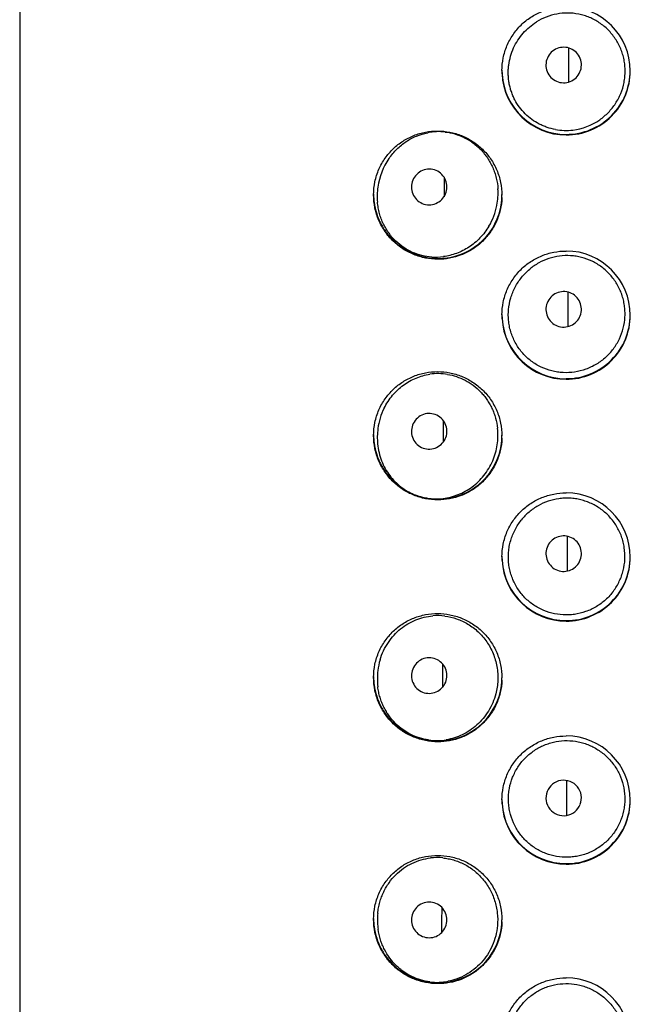
# Model space of a CAD drawing. Units: millimetres. Extents: x -2314 to -1544, y 485 to 1661.
# Drawn here: x -1865 to -1852, y 1615 to 1636 of the extents above; entities that cross this region are included whole.
import ezdxf

# ---------------------------------------------------------------- set-up
doc = ezdxf.new("R2010")
doc.units = ezdxf.units.MM
doc.header["$LTSCALE"] = 30.734
doc.layers.add('MSBR-43', color=7, linetype='CONTINUOUS')
doc.layers.add('MSBR-44', color=7, linetype='CONTINUOUS')

msp = doc.modelspace()

# ---------------------------------------------------------------- linework, layer by layer
at = {"layer": 'MSBR-43', "color": 7, "linetype": 'Continuous'}
for p, q in [((-1864.681, 1658.012), (-1864.681, 1565.153)), ((-1853.274, 1634.943), (-1853.276, 1634.28)), ((-1853.276, 1634.28), (-1853.276, 1634.236)), ((-1855.863, 1632.258), (-1855.864, 1631.848)), ((-1853.289, 1629.867), (-1853.291, 1629.152)), ((-1855.879, 1627.199), (-1855.88, 1626.814)), ((-1855.88, 1626.814), (-1855.881, 1626.749)), ((-1853.304, 1624.79), (-1853.306, 1624.069)), ((-1855.895, 1622.138), (-1855.897, 1621.792)), ((-1855.897, 1621.792), (-1855.897, 1621.649)), ((-1853.319, 1619.713), (-1853.321, 1618.986)), ((-1855.912, 1617.075), (-1855.913, 1616.779)), ((-1855.913, 1616.779), (-1855.913, 1616.551))]:
    msp.add_line(p, q, dxfattribs=at)
for centre, radius, start, end in [((-1853.329, 1634.466), 1.336, 0.0278, 89.9046), ((-1853.318, 1634.485), 1.342, 180.0394, 183.3429), ((-1853.344, 1634.472), 1.317, 179.9746, 182.8399), ((-1853.323, 1634.472), 1.337, 182.8057, 269.8514), ((-1853.32, 1634.485), 1.34, 183.3434, 183.8627), ((-1853.322, 1634.485), 1.338, 183.8854, 269.8046), ((-1853.324, 1634.477), 1.33, 269.8671, 0.0353), ((-1853.325, 1634.466), 1.331, 269.9041, 0.0229), ((-1855.977, 1631.908), 1.35, 180.0035, 182.4874), ((-1855.991, 1631.908), 1.336, 182.4835, 187.3483), ((-1855.991, 1631.893), 1.331, 352.28, 357.4293), ((-1855.999, 1631.894), 1.339, 357.4265, 358.2332), ((-1856, 1631.894), 1.34, 358.2333, 359.3901), ((-1855.973, 1631.88), 1.313, 358.8082, 359.989), ((-1855.978, 1631.88), 1.318, 357.9889, 358.8085), ((-1856.001, 1631.894), 1.341, 359.39, 0.0002), ((-1855.986, 1631.892), 1.326, 275.5934, 352.3141), ((-1853.329, 1629.386), 1.336, 0.0278, 89.9046), ((-1855.987, 1631.897), 1.331, 263.5313, 269.6914), ((-1855.987, 1631.894), 1.327, 269.7, 275.6158), ((-1853.318, 1629.405), 1.342, 180.0393, 183.3333), ((-1853.344, 1629.392), 1.317, 179.9746, 182.8347), ((-1853.324, 1629.398), 1.33, 269.8673, 0.0353), ((-1853.325, 1629.387), 1.331, 269.9041, 0.0229), ((-1853.335, 1629.392), 1.326, 182.8321, 183.3745), ((-1853.32, 1629.405), 1.34, 183.3338, 183.8703), ((-1853.323, 1629.392), 1.337, 183.3368, 269.8529), ((-1853.322, 1629.405), 1.338, 183.893, 269.8048), ((-1855.977, 1626.905), 1.35, 180.0038, 182.4985), ((-1855.991, 1626.904), 1.336, 182.4947, 187.3597), ((-1855.986, 1626.888), 1.326, 275.5927, 352.3117), ((-1855.991, 1626.89), 1.331, 352.2777, 357.4253), ((-1855.999, 1626.89), 1.339, 357.4225, 358.2435), ((-1856, 1626.89), 1.34, 358.2436, 359.3945), ((-1855.973, 1626.876), 1.313, 358.8142, 359.989), ((-1855.978, 1626.876), 1.318, 357.9803, 358.8145), ((-1856.001, 1626.89), 1.341, 359.3944, 0.0002), ((-1853.329, 1624.357), 1.336, 0.0278, 89.9046), ((-1855.987, 1626.893), 1.331, 263.5343, 269.6919), ((-1855.987, 1626.89), 1.327, 269.7004, 275.6151), ((-1853.318, 1624.376), 1.342, 180.0393, 183.3238), ((-1853.344, 1624.363), 1.317, 179.9746, 182.8296), ((-1853.335, 1624.363), 1.326, 182.827, 183.3866), ((-1853.32, 1624.376), 1.34, 183.3243, 183.8778), ((-1853.323, 1624.363), 1.337, 183.3487, 269.8529), ((-1853.322, 1624.376), 1.338, 183.9005, 269.805), ((-1853.324, 1624.368), 1.33, 269.8674, 0.0352), ((-1853.325, 1624.358), 1.331, 269.9041, 0.0229), ((-1855.977, 1621.875), 1.35, 180.0041, 182.5097), ((-1855.991, 1621.875), 1.336, 182.5059, 187.3711), ((-1855.991, 1621.861), 1.331, 352.2753, 357.4213), ((-1855.999, 1621.861), 1.339, 357.4185, 358.2539), ((-1856, 1621.861), 1.34, 358.2539, 359.3989), ((-1855.973, 1621.847), 1.313, 358.8203, 359.989), ((-1855.978, 1621.847), 1.318, 357.9718, 358.8205), ((-1855.986, 1621.859), 1.326, 275.5921, 352.3093), ((-1853.329, 1619.303), 1.336, 0.0278, 89.9046), ((-1855.987, 1621.864), 1.331, 263.5374, 269.6923), ((-1855.987, 1621.861), 1.327, 269.7009, 275.6145), ((-1853.318, 1619.321), 1.342, 180.0392, 183.3143), ((-1853.344, 1619.309), 1.317, 179.9746, 182.8244), ((-1853.335, 1619.309), 1.326, 182.8218, 183.3987), ((-1853.32, 1619.321), 1.34, 183.3148, 183.8853), ((-1853.323, 1619.309), 1.337, 183.3608, 269.8529), ((-1853.322, 1619.322), 1.338, 183.9081, 269.8053), ((-1853.324, 1619.314), 1.33, 269.8676, 0.0352), ((-1853.325, 1619.303), 1.331, 269.9041, 0.0229), ((-1855.977, 1616.846), 1.35, 180.0044, 182.5208), ((-1855.991, 1616.846), 1.336, 182.517, 187.3825), ((-1855.991, 1616.831), 1.331, 352.273, 357.4172), ((-1855.999, 1616.832), 1.339, 357.4145, 358.2643), ((-1856, 1616.832), 1.34, 358.2644, 359.4033), ((-1855.973, 1616.818), 1.313, 358.8264, 359.989), ((-1855.978, 1616.818), 1.318, 357.9632, 358.8266), ((-1855.986, 1616.83), 1.326, 275.5914, 352.3069), ((-1855.987, 1616.835), 1.331, 263.5404, 269.6927), ((-1855.987, 1616.832), 1.327, 269.7013, 275.6139), ((-1853.329, 1614.274), 1.336, 0.0278, 89.9046)]:
    msp.add_arc(centre, radius, start, end, dxfattribs=at)
for points, knots in [([(-1854.66, 1634.472), (-1854.66, 1634.561), (-1854.642, 1634.738), (-1854.577, 1634.95), (-1854.501, 1635.108), (-1854.432, 1635.22), (-1854.353, 1635.325), (-1854.236, 1635.453), (-1854.067, 1635.59), (-1853.874, 1635.691), (-1853.711, 1635.748), (-1853.543, 1635.79), (-1853.413, 1635.802), (-1853.327, 1635.802)], [0, 0, 0, 0, 0.126895, 0.253314, 0.316281, 0.379045, 0.441619, 0.503998, 0.628113, 0.751909, 0.813878, 0.875896, 1, 1, 1, 1]), ([(-1857.327, 1631.891), (-1857.327, 1631.982), (-1857.313, 1632.119), (-1857.266, 1632.295), (-1857.204, 1632.462), (-1857.095, 1632.656), (-1856.924, 1632.855), (-1856.721, 1633.014), (-1856.493, 1633.131), (-1856.248, 1633.202), (-1856.078, 1633.218), (-1855.994, 1633.217)], [0, 0, 0, 0, 0.130971, 0.196126, 0.26074, 0.38781, 0.51258, 0.635327, 0.756936, 0.878262, 1, 1, 1, 1]), ([(-1855.994, 1633.217), (-1855.91, 1633.217), (-1855.741, 1633.2), (-1855.495, 1633.128), (-1855.265, 1633.008), (-1855.059, 1632.844), (-1854.888, 1632.641), (-1854.759, 1632.406), (-1854.679, 1632.149), (-1854.66, 1631.969), (-1854.66, 1631.88)], [0, 0, 0, 0, 0.120177, 0.241738, 0.36497, 0.489756, 0.616026, 0.74339, 0.871526, 1, 1, 1, 1]), ([(-1855.994, 1630.551), (-1856.079, 1630.551), (-1856.249, 1630.568), (-1856.494, 1630.641), (-1856.683, 1630.74), (-1856.822, 1630.84), (-1856.953, 1630.954), (-1857.096, 1631.123), (-1857.204, 1631.317), (-1857.267, 1631.486), (-1857.313, 1631.662), (-1857.327, 1631.8), (-1857.327, 1631.891)], [0, 0, 0, 0, 0.121458, 0.242652, 0.364306, 0.42562, 0.487364, 0.61234, 0.739557, 0.804187, 0.869303, 1, 1, 1, 1]), ([(-1854.661, 1631.834), (-1854.664, 1631.746), (-1854.688, 1631.571), (-1854.773, 1631.322), (-1854.905, 1631.096), (-1855.076, 1630.902), (-1855.279, 1630.746), (-1855.506, 1630.633), (-1855.746, 1630.565), (-1855.912, 1630.55), (-1855.994, 1630.551)], [0, 0, 0, 0, 0.128693, 0.256859, 0.384144, 0.510247, 0.634868, 0.758009, 0.879626, 1, 1, 1, 1]), ([(-1857.316, 1631.737), (-1857.306, 1631.656), (-1857.279, 1631.536), (-1857.222, 1631.385), (-1857.155, 1631.244), (-1857.052, 1631.084), (-1856.901, 1630.92), (-1856.731, 1630.786), (-1856.544, 1630.682), (-1856.345, 1630.61), (-1856.206, 1630.583), (-1856.136, 1630.575)], [0, 0, 0, 0, 0.137626, 0.205001, 0.271097, 0.399594, 0.523742, 0.644678, 0.763547, 0.881665, 1, 1, 1, 1]), ([(-1854.66, 1629.393), (-1854.66, 1629.481), (-1854.642, 1629.658), (-1854.577, 1629.87), (-1854.501, 1630.028), (-1854.432, 1630.141), (-1854.353, 1630.245), (-1854.236, 1630.373), (-1854.067, 1630.51), (-1853.874, 1630.611), (-1853.711, 1630.668), (-1853.543, 1630.71), (-1853.413, 1630.722), (-1853.327, 1630.722)], [0, 0, 0, 0, 0.126895, 0.253314, 0.316281, 0.379045, 0.441619, 0.503998, 0.628113, 0.751909, 0.813878, 0.875896, 1, 1, 1, 1]), ([(-1857.327, 1626.887), (-1857.327, 1626.978), (-1857.313, 1627.115), (-1857.266, 1627.291), (-1857.204, 1627.459), (-1857.095, 1627.652), (-1856.924, 1627.851), (-1856.721, 1628.011), (-1856.493, 1628.127), (-1856.248, 1628.198), (-1856.078, 1628.214), (-1855.994, 1628.214)], [0, 0, 0, 0, 0.130971, 0.196126, 0.26074, 0.38781, 0.51258, 0.635327, 0.756936, 0.878262, 1, 1, 1, 1]), ([(-1855.994, 1628.214), (-1855.91, 1628.213), (-1855.741, 1628.197), (-1855.495, 1628.124), (-1855.265, 1628.004), (-1855.059, 1627.841), (-1854.888, 1627.638), (-1854.759, 1627.403), (-1854.679, 1627.145), (-1854.66, 1626.966), (-1854.66, 1626.876)], [0, 0, 0, 0, 0.120177, 0.241738, 0.36497, 0.489756, 0.616026, 0.74339, 0.871526, 1, 1, 1, 1]), ([(-1855.994, 1625.547), (-1856.079, 1625.547), (-1856.249, 1625.564), (-1856.494, 1625.637), (-1856.683, 1625.736), (-1856.822, 1625.836), (-1856.953, 1625.951), (-1857.096, 1626.119), (-1857.204, 1626.314), (-1857.267, 1626.482), (-1857.313, 1626.659), (-1857.327, 1626.796), (-1857.327, 1626.887)], [0, 0, 0, 0, 0.121458, 0.242652, 0.364306, 0.42562, 0.487364, 0.61234, 0.739557, 0.804187, 0.869303, 1, 1, 1, 1]), ([(-1857.316, 1626.733), (-1857.306, 1626.652), (-1857.279, 1626.532), (-1857.222, 1626.381), (-1857.155, 1626.24), (-1857.052, 1626.081), (-1856.901, 1625.916), (-1856.731, 1625.782), (-1856.544, 1625.678), (-1856.345, 1625.606), (-1856.206, 1625.579), (-1856.136, 1625.571)], [0, 0, 0, 0, 0.137589, 0.204951, 0.271038, 0.39953, 0.523683, 0.644632, 0.763517, 0.88165, 1, 1, 1, 1]), ([(-1854.661, 1626.83), (-1854.664, 1626.742), (-1854.688, 1626.568), (-1854.773, 1626.319), (-1854.905, 1626.093), (-1855.076, 1625.898), (-1855.28, 1625.743), (-1855.506, 1625.629), (-1855.747, 1625.561), (-1855.912, 1625.547), (-1855.994, 1625.547)], [0, 0, 0, 0, 0.128693, 0.256859, 0.384144, 0.510247, 0.634868, 0.758009, 0.879626, 1, 1, 1, 1]), ([(-1854.66, 1624.364), (-1854.66, 1624.452), (-1854.642, 1624.629), (-1854.577, 1624.841), (-1854.501, 1624.999), (-1854.432, 1625.112), (-1854.353, 1625.216), (-1854.236, 1625.344), (-1854.067, 1625.481), (-1853.874, 1625.582), (-1853.711, 1625.639), (-1853.543, 1625.681), (-1853.413, 1625.693), (-1853.327, 1625.693)], [0, 0, 0, 0, 0.126895, 0.253314, 0.316281, 0.379045, 0.441619, 0.503998, 0.628113, 0.751909, 0.813878, 0.875896, 1, 1, 1, 1]), ([(-1857.327, 1621.858), (-1857.327, 1621.949), (-1857.313, 1622.086), (-1857.266, 1622.262), (-1857.204, 1622.43), (-1857.095, 1622.623), (-1856.924, 1622.822), (-1856.721, 1622.982), (-1856.493, 1623.098), (-1856.248, 1623.169), (-1856.078, 1623.185), (-1855.994, 1623.185)], [0, 0, 0, 0, 0.130971, 0.196126, 0.26074, 0.38781, 0.51258, 0.635327, 0.756936, 0.878262, 1, 1, 1, 1]), ([(-1855.994, 1623.185), (-1855.91, 1623.184), (-1855.741, 1623.168), (-1855.495, 1623.095), (-1855.265, 1622.975), (-1855.059, 1622.812), (-1854.888, 1622.609), (-1854.759, 1622.374), (-1854.679, 1622.116), (-1854.66, 1621.937), (-1854.66, 1621.847)], [0, 0, 0, 0, 0.120177, 0.241738, 0.36497, 0.489756, 0.616026, 0.74339, 0.871526, 1, 1, 1, 1]), ([(-1855.994, 1620.518), (-1856.079, 1620.518), (-1856.249, 1620.535), (-1856.494, 1620.608), (-1856.683, 1620.707), (-1856.822, 1620.807), (-1856.953, 1620.922), (-1857.096, 1621.09), (-1857.204, 1621.285), (-1857.267, 1621.453), (-1857.313, 1621.63), (-1857.327, 1621.767), (-1857.327, 1621.858)], [0, 0, 0, 0, 0.121458, 0.242652, 0.364306, 0.42562, 0.487364, 0.61234, 0.739557, 0.804187, 0.869303, 1, 1, 1, 1]), ([(-1854.661, 1621.801), (-1854.664, 1621.713), (-1854.688, 1621.538), (-1854.773, 1621.289), (-1854.905, 1621.064), (-1855.076, 1620.869), (-1855.28, 1620.713), (-1855.506, 1620.6), (-1855.747, 1620.532), (-1855.912, 1620.518), (-1855.994, 1620.518)], [0, 0, 0, 0, 0.128693, 0.256859, 0.384143, 0.510247, 0.634868, 0.758008, 0.879626, 1, 1, 1, 1]), ([(-1857.316, 1621.703), (-1857.306, 1621.622), (-1857.279, 1621.503), (-1857.222, 1621.352), (-1857.155, 1621.211), (-1857.052, 1621.051), (-1856.901, 1620.887), (-1856.731, 1620.753), (-1856.544, 1620.649), (-1856.345, 1620.577), (-1856.206, 1620.55), (-1856.136, 1620.542)], [0, 0, 0, 0, 0.137552, 0.204901, 0.27098, 0.399465, 0.523624, 0.644586, 0.763486, 0.881636, 1, 1, 1, 1]), ([(-1854.66, 1619.309), (-1854.66, 1619.398), (-1854.642, 1619.574), (-1854.577, 1619.786), (-1854.501, 1619.945), (-1854.432, 1620.057), (-1854.353, 1620.162), (-1854.236, 1620.29), (-1854.067, 1620.426), (-1853.874, 1620.528), (-1853.711, 1620.585), (-1853.543, 1620.626), (-1853.413, 1620.639), (-1853.327, 1620.639)], [0, 0, 0, 0, 0.126895, 0.253314, 0.316281, 0.379045, 0.441619, 0.503998, 0.628113, 0.751909, 0.813878, 0.875896, 1, 1, 1, 1]), ([(-1857.327, 1616.829), (-1857.327, 1616.92), (-1857.313, 1617.057), (-1857.266, 1617.233), (-1857.204, 1617.401), (-1857.095, 1617.594), (-1856.924, 1617.793), (-1856.721, 1617.953), (-1856.493, 1618.069), (-1856.248, 1618.14), (-1856.078, 1618.156), (-1855.994, 1618.156)], [0, 0, 0, 0, 0.130971, 0.196126, 0.26074, 0.38781, 0.51258, 0.635327, 0.756936, 0.878262, 1, 1, 1, 1]), ([(-1855.994, 1618.156), (-1855.91, 1618.155), (-1855.741, 1618.139), (-1855.495, 1618.066), (-1855.265, 1617.946), (-1855.059, 1617.783), (-1854.888, 1617.58), (-1854.759, 1617.345), (-1854.679, 1617.087), (-1854.66, 1616.908), (-1854.66, 1616.818)], [0, 0, 0, 0, 0.120177, 0.241738, 0.36497, 0.489756, 0.616026, 0.74339, 0.871526, 1, 1, 1, 1]), ([(-1855.994, 1615.489), (-1856.079, 1615.489), (-1856.249, 1615.506), (-1856.494, 1615.579), (-1856.683, 1615.678), (-1856.822, 1615.778), (-1856.953, 1615.893), (-1857.096, 1616.061), (-1857.204, 1616.256), (-1857.267, 1616.424), (-1857.313, 1616.601), (-1857.327, 1616.738), (-1857.327, 1616.829)], [0, 0, 0, 0, 0.121458, 0.242652, 0.364306, 0.42562, 0.487364, 0.61234, 0.739557, 0.804187, 0.869303, 1, 1, 1, 1]), ([(-1854.661, 1616.771), (-1854.664, 1616.684), (-1854.688, 1616.509), (-1854.773, 1616.26), (-1854.905, 1616.035), (-1855.076, 1615.84), (-1855.28, 1615.684), (-1855.506, 1615.571), (-1855.747, 1615.503), (-1855.912, 1615.489), (-1855.994, 1615.489)], [0, 0, 0, 0, 0.128694, 0.256859, 0.384143, 0.510246, 0.634867, 0.758008, 0.879626, 1, 1, 1, 1]), ([(-1857.316, 1616.674), (-1857.306, 1616.593), (-1857.279, 1616.473), (-1857.222, 1616.322), (-1857.155, 1616.182), (-1857.052, 1616.022), (-1856.901, 1615.858), (-1856.731, 1615.724), (-1856.544, 1615.62), (-1856.345, 1615.548), (-1856.206, 1615.521), (-1856.136, 1615.513)], [0, 0, 0, 0, 0.137516, 0.204852, 0.270922, 0.399401, 0.523566, 0.644539, 0.763456, 0.881621, 1, 1, 1, 1]), ([(-1854.66, 1614.28), (-1854.66, 1614.369), (-1854.642, 1614.545), (-1854.577, 1614.757), (-1854.501, 1614.916), (-1854.432, 1615.028), (-1854.353, 1615.133), (-1854.236, 1615.261), (-1854.067, 1615.397), (-1853.874, 1615.499), (-1853.711, 1615.556), (-1853.543, 1615.597), (-1853.413, 1615.61), (-1853.327, 1615.61)], [0, 0, 0, 0, 0.126895, 0.253314, 0.316281, 0.379045, 0.441619, 0.503998, 0.628113, 0.751909, 0.813878, 0.875896, 1, 1, 1, 1])]:
    msp.add_open_spline(points, degree=3, knots=knots, dxfattribs=at)
at = {"layer": 'MSBR-44', "color": 7, "linetype": 'Continuous'}
for centre, radius, start, end in [((-1853.338, 1634.466), 1.238, 276.9845, 304.9698), ((-1855.973, 1632.003), 1.201, 83.5518, 101.046), ((-1853.334, 1634.445), 1.216, 259.8742, 276.9488), ((-1855.863, 1631.859), 1.389, 145.5026, 172.0602), ((-1855.872, 1631.859), 1.38, 172.0172, 184.9597), ((-1856.08, 1631.927), 1.34, 349.0446, 3.6135), ((-1856.094, 1631.929), 1.354, 329.3022, 349.038), ((-1856.037, 1631.821), 1.227, 266.1397, 277.4797), ((-1855.984, 1626.972), 1.201, 80.7214, 98.3934), ((-1855.876, 1626.845), 1.375, 153.7126, 172.3315), ((-1855.882, 1626.845), 1.368, 172.2798, 185.5837), ((-1856.078, 1626.889), 1.335, 351.5555, 6.3051), ((-1856.088, 1626.891), 1.345, 336.7204, 351.5307), ((-1856.03, 1626.763), 1.193, 247.3746, 249.8655), ((-1856.029, 1626.764), 1.194, 249.8663, 252.9385), ((-1856.029, 1626.766), 1.196, 252.9388, 255.3893), ((-1856.028, 1626.77), 1.2, 255.3921, 265.245), ((-1856.027, 1626.785), 1.216, 265.2429, 276.7907), ((-1855.996, 1621.936), 1.205, 82.7847, 94.8882), ((-1855.875, 1621.828), 1.375, 163.4851, 172.7965), ((-1855.887, 1621.83), 1.362, 172.7849, 187.0122), ((-1856.016, 1621.756), 1.213, 261.9968, 279.4963), ((-1853.377, 1619.35), 0.368, 338.8973, 159.0062), ((-1853.378, 1619.349), 0.368, 158.8973, 339.0062), ((-1856.008, 1616.903), 1.207, 84.441, 96.3769), ((-1855.886, 1616.814), 1.363, 176.6406, 185.8458), ((-1855.888, 1616.814), 1.36, 174.342, 176.6478), ((-1855.889, 1616.813), 1.36, 185.8441, 188.1597), ((-1856.006, 1616.725), 1.209, 262.7299, 280.9329)]:
    msp.add_arc(centre, radius, start, end, dxfattribs=at)
for points, knots in [([(-1852.628, 1633.452), (-1852.564, 1633.497), (-1852.473, 1633.574), (-1852.369, 1633.692), (-1852.276, 1633.82), (-1852.184, 1633.996), (-1852.127, 1634.187), (-1852.104, 1634.344), (-1852.098, 1634.463), (-1852.104, 1634.582), (-1852.122, 1634.7), (-1852.151, 1634.816), (-1852.191, 1634.928), (-1852.242, 1635.036), (-1852.303, 1635.138), (-1852.374, 1635.233), (-1852.48, 1635.35), (-1852.632, 1635.475), (-1852.806, 1635.567), (-1852.952, 1635.62), (-1853.102, 1635.658), (-1853.294, 1635.677), (-1853.524, 1635.657), (-1853.744, 1635.593), (-1853.881, 1635.524), (-1853.945, 1635.484)], [0, 0, 0, 0, 0.062663, 0.094192, 0.125759, 0.188924, 0.252232, 0.283951, 0.315679, 0.347408, 0.379135, 0.410854, 0.442555, 0.474225, 0.505858, 0.537442, 0.568966, 0.631711, 0.69405, 0.725087, 0.756004, 0.817421, 0.878428, 0.93926, 1, 1, 1, 1]), ([(-1853.548, 1633.248), (-1853.607, 1633.258), (-1853.694, 1633.281), (-1853.806, 1633.323), (-1853.914, 1633.374), (-1854.042, 1633.453), (-1854.18, 1633.571), (-1854.3, 1633.709), (-1854.381, 1633.839), (-1854.433, 1633.95), (-1854.466, 1634.036), (-1854.493, 1634.126), (-1854.512, 1634.217), (-1854.525, 1634.309), (-1854.53, 1634.403), (-1854.529, 1634.496), (-1854.517, 1634.62), (-1854.485, 1634.772), (-1854.421, 1634.946), (-1854.333, 1635.108), (-1854.223, 1635.253), (-1854.093, 1635.381), (-1853.996, 1635.452), (-1853.945, 1635.484)], [0, 0, 0, 0, 0.061283, 0.091924, 0.122578, 0.183967, 0.24566, 0.307786, 0.37044, 0.401984, 0.433659, 0.465445, 0.497314, 0.52924, 0.561197, 0.593159, 0.625093, 0.688708, 0.751925, 0.814607, 0.876818, 0.938635, 1, 1, 1, 1]), ([(-1853.578, 1634.898), (-1853.618, 1634.872), (-1853.689, 1634.803), (-1853.748, 1634.668), (-1853.75, 1634.52), (-1853.696, 1634.383), (-1853.593, 1634.277), (-1853.457, 1634.219), (-1853.309, 1634.217), (-1853.217, 1634.254), (-1853.177, 1634.28)], [0, 0, 0, 0, 0.125182, 0.250264, 0.375202, 0.500043, 0.624866, 0.749769, 0.874828, 1, 1, 1, 1]), ([(-1853.177, 1634.28), (-1853.137, 1634.306), (-1853.066, 1634.375), (-1853.007, 1634.511), (-1853.005, 1634.659), (-1853.06, 1634.796), (-1853.162, 1634.901), (-1853.298, 1634.96), (-1853.446, 1634.961), (-1853.538, 1634.925), (-1853.578, 1634.898)], [0, 0, 0, 0, 0.125182, 0.250264, 0.375202, 0.500043, 0.624866, 0.749769, 0.874828, 1, 1, 1, 1]), ([(-1857.007, 1632.645), (-1856.959, 1632.716), (-1856.85, 1632.846), (-1856.655, 1633.004), (-1856.438, 1633.119), (-1856.282, 1633.166), (-1856.203, 1633.182)], [0, 0, 0, 0, 0.25869, 0.509736, 0.755636, 1, 1, 1, 1]), ([(-1855.838, 1633.196), (-1855.771, 1633.189), (-1855.636, 1633.162), (-1855.475, 1633.099), (-1855.352, 1633.032), (-1855.262, 1632.973), (-1855.178, 1632.906), (-1855.071, 1632.804), (-1854.978, 1632.688), (-1854.9, 1632.56), (-1854.849, 1632.458), (-1854.808, 1632.351), (-1854.765, 1632.203), (-1854.748, 1632.088), (-1854.743, 1632.011)], [0, 0, 0, 0, 0.115731, 0.234096, 0.294416, 0.355508, 0.417348, 0.479924, 0.607058, 0.671587, 0.736628, 0.802094, 0.867891, 1, 1, 1, 1]), ([(-1856.477, 1632.259), (-1856.504, 1632.219), (-1856.542, 1632.128), (-1856.543, 1631.98), (-1856.488, 1631.843), (-1856.384, 1631.738), (-1856.247, 1631.681), (-1856.1, 1631.681), (-1855.963, 1631.738), (-1855.893, 1631.808), (-1855.866, 1631.848)], [0, 0, 0, 0, 0.125339, 0.250506, 0.375405, 0.500108, 0.624773, 0.749592, 0.87469, 1, 1, 1, 1]), ([(-1855.866, 1631.848), (-1855.839, 1631.888), (-1855.801, 1631.979), (-1855.8, 1632.127), (-1855.856, 1632.264), (-1855.959, 1632.369), (-1856.096, 1632.426), (-1856.244, 1632.426), (-1856.38, 1632.369), (-1856.45, 1632.299), (-1856.477, 1632.259)], [0, 0, 0, 0, 0.125339, 0.250506, 0.375405, 0.500108, 0.624773, 0.749592, 0.87469, 1, 1, 1, 1]), ([(-1856.12, 1630.597), (-1856.188, 1630.602), (-1856.324, 1630.623), (-1856.52, 1630.689), (-1856.703, 1630.789), (-1856.87, 1630.922), (-1857.014, 1631.088), (-1857.109, 1631.249), (-1857.17, 1631.39), (-1857.206, 1631.503), (-1857.232, 1631.62), (-1857.243, 1631.7), (-1857.246, 1631.74)], [0, 0, 0, 0, 0.117579, 0.234974, 0.353394, 0.474204, 0.598685, 0.727912, 0.794412, 0.862085, 0.930721, 1, 1, 1, 1]), ([(-1854.93, 1631.238), (-1854.982, 1631.15), (-1855.076, 1631.027), (-1855.225, 1630.889), (-1855.344, 1630.801), (-1855.471, 1630.727), (-1855.603, 1630.67), (-1855.739, 1630.628), (-1855.831, 1630.611), (-1855.877, 1630.605)], [0, 0, 0, 0, 0.261272, 0.389433, 0.515482, 0.639468, 0.761456, 0.881592, 1, 1, 1, 1]), ([(-1852.501, 1628.515), (-1852.443, 1628.568), (-1852.364, 1628.657), (-1852.276, 1628.788), (-1852.2, 1628.928), (-1852.133, 1629.115), (-1852.102, 1629.313), (-1852.102, 1629.472), (-1852.113, 1629.591), (-1852.135, 1629.708), (-1852.169, 1629.822), (-1852.214, 1629.932), (-1852.27, 1630.038), (-1852.336, 1630.137), (-1852.411, 1630.229), (-1852.494, 1630.313), (-1852.615, 1630.414), (-1852.783, 1630.516), (-1852.967, 1630.583), (-1853.119, 1630.614), (-1853.272, 1630.631), (-1853.464, 1630.624), (-1853.688, 1630.573), (-1853.898, 1630.48), (-1854.025, 1630.393), (-1854.083, 1630.344)], [0, 0, 0, 0, 0.06295, 0.094602, 0.126277, 0.189619, 0.253061, 0.284832, 0.316602, 0.348364, 0.380111, 0.411839, 0.443534, 0.475184, 0.506781, 0.538312, 0.569765, 0.632315, 0.694404, 0.725307, 0.756093, 0.817287, 0.878175, 0.939044, 1, 1, 1, 1]), ([(-1852.501, 1628.515), (-1852.562, 1628.46), (-1852.66, 1628.386), (-1852.803, 1628.309), (-1852.953, 1628.247), (-1853.148, 1628.198), (-1853.349, 1628.188), (-1853.508, 1628.204), (-1853.663, 1628.235), (-1853.851, 1628.302), (-1854.022, 1628.405), (-1854.144, 1628.508), (-1854.257, 1628.623), (-1854.352, 1628.755), (-1854.425, 1628.9), (-1854.47, 1629.014), (-1854.502, 1629.133), (-1854.522, 1629.256), (-1854.53, 1629.379), (-1854.524, 1629.544), (-1854.485, 1629.747), (-1854.407, 1629.938), (-1854.325, 1630.077), (-1854.23, 1630.207), (-1854.145, 1630.293), (-1854.083, 1630.344)], [0, 0, 0, 0, 0.06302, 0.09447, 0.125779, 0.187935, 0.249658, 0.280426, 0.311127, 0.372382, 0.433771, 0.46464, 0.495649, 0.558071, 0.589595, 0.621281, 0.653099, 0.68502, 0.716993, 0.74896, 0.812611, 0.875694, 0.907041, 0.938234, 1, 1, 1, 1]), ([(-1853.619, 1629.788), (-1853.655, 1629.757), (-1853.716, 1629.678), (-1853.755, 1629.536), (-1853.737, 1629.39), (-1853.664, 1629.261), (-1853.547, 1629.171), (-1853.405, 1629.132), (-1853.259, 1629.15), (-1853.173, 1629.199), (-1853.136, 1629.231)], [0, 0, 0, 0, 0.125129, 0.250189, 0.375148, 0.500043, 0.624919, 0.749844, 0.874881, 1, 1, 1, 1]), ([(-1853.136, 1629.231), (-1853.1, 1629.262), (-1853.039, 1629.34), (-1853, 1629.483), (-1853.018, 1629.629), (-1853.091, 1629.757), (-1853.208, 1629.848), (-1853.35, 1629.887), (-1853.497, 1629.868), (-1853.582, 1629.819), (-1853.619, 1629.788)], [0, 0, 0, 0, 0.125129, 0.250189, 0.375148, 0.500043, 0.624919, 0.749844, 0.874881, 1, 1, 1, 1]), ([(-1857.108, 1627.454), (-1857.084, 1627.503), (-1857.031, 1627.596), (-1856.935, 1627.725), (-1856.827, 1627.838), (-1856.709, 1627.936), (-1856.582, 1628.018), (-1856.447, 1628.083), (-1856.306, 1628.132), (-1856.209, 1628.152), (-1856.16, 1628.16)], [0, 0, 0, 0, 0.132781, 0.26261, 0.389446, 0.513807, 0.636413, 0.757899, 0.878886, 1, 1, 1, 1]), ([(-1855.791, 1628.157), (-1855.728, 1628.146), (-1855.603, 1628.116), (-1855.422, 1628.039), (-1855.253, 1627.933), (-1855.126, 1627.82), (-1855.034, 1627.717), (-1854.971, 1627.634), (-1854.915, 1627.544), (-1854.866, 1627.45), (-1854.824, 1627.351), (-1854.78, 1627.214), (-1854.759, 1627.107), (-1854.751, 1627.036)], [0, 0, 0, 0, 0.116225, 0.234982, 0.3565, 0.480876, 0.544101, 0.607933, 0.672325, 0.737202, 0.802493, 0.868136, 1, 1, 1, 1]), ([(-1855.839, 1626.814), (-1855.819, 1626.858), (-1855.794, 1626.954), (-1855.814, 1627.1), (-1855.889, 1627.227), (-1856.007, 1627.316), (-1856.15, 1627.353), (-1856.296, 1627.332), (-1856.423, 1627.256), (-1856.483, 1627.177), (-1856.504, 1627.133)], [0, 0, 0, 0, 0.125295, 0.250444, 0.375361, 0.500109, 0.624818, 0.749655, 0.874734, 1, 1, 1, 1]), ([(-1856.504, 1627.133), (-1856.524, 1627.09), (-1856.549, 1626.994), (-1856.529, 1626.848), (-1856.454, 1626.72), (-1856.336, 1626.631), (-1856.193, 1626.595), (-1856.047, 1626.616), (-1855.92, 1626.691), (-1855.86, 1626.771), (-1855.839, 1626.814)], [0, 0, 0, 0, 0.125295, 0.250444, 0.375361, 0.500109, 0.624818, 0.749655, 0.874734, 1, 1, 1, 1]), ([(-1857.244, 1626.712), (-1857.238, 1626.65), (-1857.218, 1626.53), (-1857.164, 1626.358), (-1857.089, 1626.198), (-1856.996, 1626.054), (-1856.887, 1625.927), (-1856.765, 1625.819), (-1856.632, 1625.729), (-1856.537, 1625.682), (-1856.489, 1625.662)], [0, 0, 0, 0, 0.135611, 0.26862, 0.39826, 0.524177, 0.646712, 0.766369, 0.883893, 1, 1, 1, 1]), ([(-1855.883, 1625.578), (-1855.83, 1625.584), (-1855.725, 1625.604), (-1855.517, 1625.671), (-1855.27, 1625.807), (-1855.063, 1626.007), (-1854.93, 1626.199), (-1854.876, 1626.305), (-1854.852, 1626.36)], [0, 0, 0, 0, 0.117653, 0.237252, 0.482574, 0.737028, 0.867801, 1, 1, 1, 1]), ([(-1852.344, 1623.651), (-1852.296, 1623.714), (-1852.235, 1623.818), (-1852.174, 1623.964), (-1852.127, 1624.117), (-1852.098, 1624.315), (-1852.108, 1624.515), (-1852.139, 1624.672), (-1852.174, 1624.786), (-1852.22, 1624.896), (-1852.277, 1625.002), (-1852.344, 1625.1), (-1852.444, 1625.223), (-1852.563, 1625.329), (-1852.694, 1625.416), (-1852.798, 1625.472), (-1852.906, 1625.516), (-1853.018, 1625.55), (-1853.132, 1625.573), (-1853.248, 1625.585), (-1853.363, 1625.585), (-1853.516, 1625.571), (-1853.703, 1625.527), (-1853.878, 1625.448), (-1854.008, 1625.366), (-1854.129, 1625.271), (-1854.21, 1625.188), (-1854.258, 1625.128)], [0, 0, 0, 0, 0.063275, 0.095059, 0.126848, 0.190368, 0.253932, 0.285743, 0.317539, 0.34931, 0.381046, 0.41274, 0.444379, 0.507364, 0.538764, 0.57006, 0.601245, 0.632312, 0.663251, 0.694074, 0.72479, 0.755413, 0.816397, 0.877293, 0.907848, 0.938505, 1, 1, 1, 1]), ([(-1852.344, 1623.651), (-1852.392, 1623.585), (-1852.475, 1623.494), (-1852.6, 1623.392), (-1852.735, 1623.302), (-1852.918, 1623.217), (-1853.114, 1623.169), (-1853.272, 1623.154), (-1853.431, 1623.155), (-1853.627, 1623.185), (-1853.85, 1623.266), (-1854.054, 1623.39), (-1854.2, 1623.526), (-1854.3, 1623.65), (-1854.366, 1623.752), (-1854.421, 1623.86), (-1854.466, 1623.974), (-1854.499, 1624.092), (-1854.52, 1624.213), (-1854.528, 1624.336), (-1854.525, 1624.459), (-1854.509, 1624.581), (-1854.481, 1624.7), (-1854.441, 1624.816), (-1854.374, 1624.963), (-1854.308, 1625.065), (-1854.258, 1625.128)], [0, 0, 0, 0, 0.063233, 0.094822, 0.126287, 0.188787, 0.25084, 0.281739, 0.312533, 0.373824, 0.434989, 0.496286, 0.557983, 0.589101, 0.620385, 0.65184, 0.683464, 0.715222, 0.74708, 0.779, 0.810918, 0.842773, 0.874534, 0.906179, 0.937681, 1, 1, 1, 1]), ([(-1853.086, 1624.205), (-1853.056, 1624.243), (-1853.012, 1624.332), (-1853.003, 1624.479), (-1853.05, 1624.619), (-1853.147, 1624.73), (-1853.279, 1624.795), (-1853.426, 1624.805), (-1853.566, 1624.758), (-1853.64, 1624.692), (-1853.669, 1624.654)], [0, 0, 0, 0, 0.125093, 0.250138, 0.375112, 0.500043, 0.624955, 0.749895, 0.874917, 1, 1, 1, 1]), ([(-1853.669, 1624.654), (-1853.699, 1624.616), (-1853.743, 1624.528), (-1853.752, 1624.381), (-1853.705, 1624.241), (-1853.608, 1624.13), (-1853.476, 1624.064), (-1853.329, 1624.054), (-1853.189, 1624.102), (-1853.115, 1624.167), (-1853.086, 1624.205)], [0, 0, 0, 0, 0.125093, 0.250138, 0.375112, 0.500043, 0.624955, 0.749895, 0.874917, 1, 1, 1, 1]), ([(-1857.193, 1622.219), (-1857.173, 1622.285), (-1857.125, 1622.411), (-1857.026, 1622.586), (-1856.906, 1622.739), (-1856.769, 1622.869), (-1856.616, 1622.975), (-1856.452, 1623.056), (-1856.279, 1623.112), (-1856.159, 1623.131), (-1856.098, 1623.137)], [0, 0, 0, 0, 0.135589, 0.267296, 0.394767, 0.518863, 0.6405, 0.760614, 0.88013, 1, 1, 1, 1]), ([(-1855.845, 1623.131), (-1855.762, 1623.121), (-1855.638, 1623.092), (-1855.481, 1623.028), (-1855.366, 1622.967), (-1855.256, 1622.893), (-1855.153, 1622.807), (-1855.059, 1622.708), (-1854.975, 1622.599), (-1854.902, 1622.481), (-1854.842, 1622.354), (-1854.795, 1622.22), (-1854.763, 1622.081), (-1854.746, 1621.939), (-1854.744, 1621.749), (-1854.765, 1621.606), (-1854.789, 1621.515)], [0, 0, 0, 0, 0.114783, 0.17345, 0.233039, 0.293533, 0.354922, 0.417199, 0.48027, 0.544061, 0.60847, 0.673344, 0.738557, 0.803999, 0.869561, 1, 1, 1, 1]), ([(-1855.818, 1621.792), (-1855.804, 1621.838), (-1855.796, 1621.937), (-1855.84, 1622.078), (-1855.936, 1622.191), (-1856.067, 1622.259), (-1856.214, 1622.271), (-1856.354, 1622.226), (-1856.467, 1622.13), (-1856.512, 1622.042), (-1856.525, 1621.996)], [0, 0, 0, 0, 0.125269, 0.250407, 0.375336, 0.50011, 0.624846, 0.749693, 0.874761, 1, 1, 1, 1]), ([(-1856.525, 1621.996), (-1856.539, 1621.95), (-1856.547, 1621.851), (-1856.503, 1621.71), (-1856.408, 1621.597), (-1856.277, 1621.529), (-1856.129, 1621.517), (-1855.989, 1621.562), (-1855.876, 1621.658), (-1855.831, 1621.746), (-1855.818, 1621.792)], [0, 0, 0, 0, 0.125269, 0.250407, 0.375336, 0.50011, 0.624846, 0.749693, 0.874761, 1, 1, 1, 1]), ([(-1856.185, 1620.555), (-1856.249, 1620.564), (-1856.375, 1620.593), (-1856.556, 1620.665), (-1856.724, 1620.767), (-1856.877, 1620.897), (-1856.988, 1621.028), (-1857.064, 1621.144), (-1857.115, 1621.238), (-1857.159, 1621.338), (-1857.195, 1621.443), (-1857.223, 1621.551), (-1857.235, 1621.626), (-1857.239, 1621.663)], [0, 0, 0, 0, 0.11739, 0.235006, 0.353919, 0.475232, 0.600062, 0.664056, 0.729195, 0.795504, 0.862836, 0.931049, 1, 1, 1, 1]), ([(-1854.789, 1621.515), (-1854.805, 1621.452), (-1854.848, 1621.328), (-1854.936, 1621.156), (-1855.048, 1621), (-1855.178, 1620.865), (-1855.324, 1620.752), (-1855.481, 1620.662), (-1855.645, 1620.597), (-1855.759, 1620.57), (-1855.816, 1620.56)], [0, 0, 0, 0, 0.13198, 0.262798, 0.391557, 0.518051, 0.642149, 0.763798, 0.882986, 1, 1, 1, 1]), ([(-1854.439, 1619.779), (-1854.409, 1619.852), (-1854.355, 1619.958), (-1854.264, 1620.085), (-1854.161, 1620.202), (-1854.014, 1620.328), (-1853.846, 1620.424), (-1853.703, 1620.48), (-1853.555, 1620.523), (-1853.362, 1620.549), (-1853.168, 1620.537), (-1853.016, 1620.506), (-1852.866, 1620.459), (-1852.723, 1620.391), (-1852.592, 1620.303), (-1852.5, 1620.227), (-1852.416, 1620.142), (-1852.34, 1620.049), (-1852.274, 1619.949), (-1852.199, 1619.808), (-1852.133, 1619.618), (-1852.105, 1619.418), (-1852.107, 1619.258), (-1852.124, 1619.099), (-1852.155, 1618.982), (-1852.183, 1618.907)], [0, 0, 0, 0, 0.062571, 0.093693, 0.124626, 0.186003, 0.247075, 0.277612, 0.308168, 0.369372, 0.430951, 0.461944, 0.493061, 0.555568, 0.587025, 0.618573, 0.650199, 0.681893, 0.713642, 0.745434, 0.809031, 0.872668, 0.904544, 0.936437, 1, 1, 1, 1]), ([(-1852.183, 1618.907), (-1852.212, 1618.831), (-1852.266, 1618.721), (-1852.358, 1618.588), (-1852.464, 1618.465), (-1852.616, 1618.333), (-1852.792, 1618.233), (-1852.941, 1618.176), (-1853.055, 1618.144), (-1853.172, 1618.124), (-1853.329, 1618.112), (-1853.526, 1618.126), (-1853.753, 1618.189), (-1853.964, 1618.294), (-1854.121, 1618.415), (-1854.23, 1618.529), (-1854.304, 1618.622), (-1854.368, 1618.723), (-1854.441, 1618.867), (-1854.492, 1619.022), (-1854.519, 1619.181), (-1854.527, 1619.303), (-1854.524, 1619.426), (-1854.502, 1619.586), (-1854.468, 1619.704), (-1854.439, 1619.779)], [0, 0, 0, 0, 0.063451, 0.095197, 0.126854, 0.189826, 0.252433, 0.28361, 0.314669, 0.345615, 0.376453, 0.43779, 0.498906, 0.560039, 0.62146, 0.652391, 0.683481, 0.714735, 0.746159, 0.809391, 0.841199, 0.873063, 0.904941, 0.936791, 1, 1, 1, 1]), ([(-1857.242, 1616.948), (-1857.238, 1616.988), (-1857.227, 1617.066), (-1857.2, 1617.181), (-1857.164, 1617.291), (-1857.119, 1617.397), (-1857.066, 1617.496), (-1856.987, 1617.618), (-1856.872, 1617.755), (-1856.711, 1617.891), (-1856.533, 1617.995), (-1856.342, 1618.068), (-1856.209, 1618.095), (-1856.142, 1618.102)], [0, 0, 0, 0, 0.069002, 0.137471, 0.204995, 0.271289, 0.336381, 0.400303, 0.524849, 0.645946, 0.764699, 0.882335, 1, 1, 1, 1]), ([(-1855.891, 1618.104), (-1855.853, 1618.1), (-1855.776, 1618.089), (-1855.663, 1618.062), (-1855.552, 1618.023), (-1855.406, 1617.957), (-1855.269, 1617.868), (-1855.146, 1617.759), (-1855.059, 1617.667), (-1854.982, 1617.566), (-1854.913, 1617.457), (-1854.856, 1617.341), (-1854.81, 1617.218), (-1854.776, 1617.091), (-1854.747, 1616.917), (-1854.746, 1616.784), (-1854.753, 1616.696)], [0, 0, 0, 0, 0.057216, 0.115125, 0.173777, 0.233212, 0.3545, 0.41646, 0.479227, 0.542751, 0.606921, 0.671651, 0.736859, 0.802453, 0.868346, 1, 1, 1, 1]), ([(-1855.805, 1616.779), (-1855.8, 1616.827), (-1855.81, 1616.925), (-1855.88, 1617.055), (-1855.994, 1617.149), (-1856.135, 1617.192), (-1856.282, 1617.177), (-1856.412, 1617.107), (-1856.505, 1616.992), (-1856.534, 1616.897), (-1856.538, 1616.85)], [0, 0, 0, 0, 0.12526, 0.250395, 0.375329, 0.500113, 0.624857, 0.749707, 0.87477, 1, 1, 1, 1]), ([(-1856.538, 1616.85), (-1856.543, 1616.802), (-1856.533, 1616.703), (-1856.463, 1616.573), (-1856.349, 1616.479), (-1856.208, 1616.436), (-1856.061, 1616.451), (-1855.931, 1616.521), (-1855.838, 1616.636), (-1855.81, 1616.731), (-1855.805, 1616.779)], [0, 0, 0, 0, 0.12526, 0.250395, 0.375329, 0.500113, 0.624857, 0.749707, 0.87477, 1, 1, 1, 1]), ([(-1854.753, 1616.696), (-1854.76, 1616.624), (-1854.784, 1616.48), (-1854.856, 1616.275), (-1854.958, 1616.087), (-1855.088, 1615.92), (-1855.239, 1615.78), (-1855.408, 1615.668), (-1855.588, 1615.585), (-1855.714, 1615.551), (-1855.777, 1615.538)], [0, 0, 0, 0, 0.131808, 0.262542, 0.391622, 0.518537, 0.642925, 0.764592, 0.883545, 1, 1, 1, 1]), ([(-1856.159, 1615.526), (-1856.223, 1615.534), (-1856.351, 1615.561), (-1856.533, 1615.632), (-1856.675, 1615.715), (-1856.78, 1615.795), (-1856.881, 1615.885), (-1856.995, 1616.016), (-1857.088, 1616.166), (-1857.148, 1616.297), (-1857.199, 1616.436), (-1857.224, 1616.546), (-1857.235, 1616.62)], [0, 0, 0, 0, 0.117832, 0.235775, 0.354881, 0.415263, 0.476346, 0.601015, 0.7298, 0.795906, 0.863085, 1, 1, 1, 1]), ([(-1854.518, 1614.401), (-1854.51, 1614.481), (-1854.487, 1614.599), (-1854.433, 1614.75), (-1854.364, 1614.893), (-1854.255, 1615.056), (-1854.116, 1615.195), (-1853.991, 1615.288), (-1853.892, 1615.348), (-1853.787, 1615.398), (-1853.642, 1615.451), (-1853.451, 1615.49), (-1853.217, 1615.493), (-1853.024, 1615.457), (-1852.875, 1615.406), (-1852.767, 1615.357), (-1852.664, 1615.298), (-1852.567, 1615.228), (-1852.477, 1615.149), (-1852.367, 1615.032), (-1852.252, 1614.867), (-1852.173, 1614.681), (-1852.132, 1614.525), (-1852.107, 1614.366), (-1852.106, 1614.244), (-1852.114, 1614.164)], [0, 0, 0, 0, 0.063411, 0.095013, 0.12642, 0.18862, 0.250215, 0.280877, 0.311463, 0.34201, 0.372555, 0.433686, 0.495133, 0.55702, 0.588185, 0.619466, 0.650858, 0.682353, 0.713936, 0.745596, 0.809018, 0.872579, 0.90445, 0.936357, 1, 1, 1, 1])]:
    msp.add_open_spline(points, degree=3, knots=knots, dxfattribs=at)

doc.saveas('drawing.dxf')
